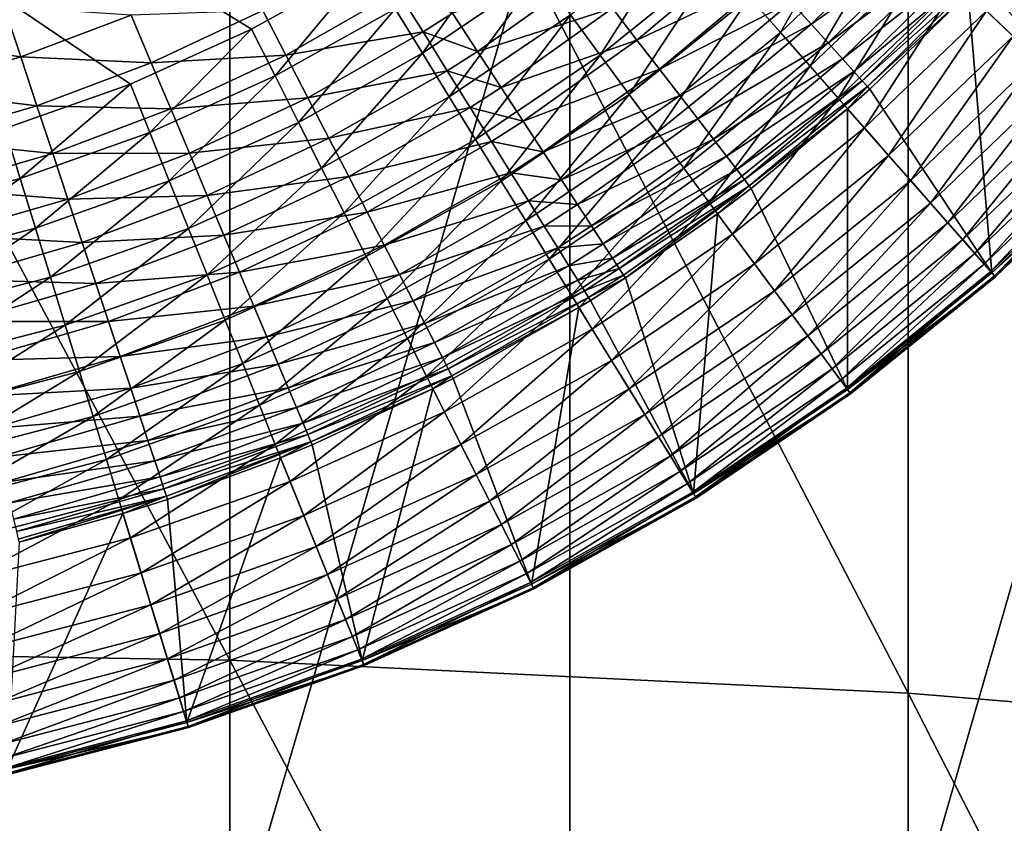
# Model space of a CAD drawing. Extents: x -24 to 24, y -128 to 24.
# Drawn here: x 1 to 2, y -88 to -87 of the extents above; entities that cross this region are included whole.
import ezdxf

# ---------------------------------------------------------------- set-up
doc = ezdxf.new("R2010")
doc.units = 0
doc.layers.add('L1', color=7, linetype='CONTINUOUS')
doc.layers.add('L2', color=7, linetype='CONTINUOUS')

msp = doc.modelspace()

# ---------------------------------------------------------------- linework, layer by layer
at = {"layer": 'L1', "color": 7}
for points in [[(0, -87.5769, 72.86779), (0, -85.95444, 73.4682), (0.872543, -87.59106, 72.90259)], [(0.872543, -87.59106, 72.90259), (0, -85.95444, 73.4682), (0.872543, -85.96634, 73.50384)], [(0.872543, -87.59106, 72.90259), (0.872543, -85.96634, 73.50384), (1.738625, -87.63346, 73.00673)], [(1.738625, -87.63346, 73.00673), (0.872543, -85.96634, 73.50384), (1.738625, -86.00194, 73.6105)], [(1.738625, -87.63346, 73.00673), (1.738625, -86.00194, 73.6105), (2.591836, -87.70379, 73.17944)], [(2.591836, -87.70379, 73.17944), (1.738625, -86.00194, 73.6105), (2.591836, -86.06099, 73.78738)], [(2.167237, -89.41201, 93.36584), (2.167237, -86.4657, 94.04189), (1.306794, -89.45015, 93.5105)], [(1.306794, -89.45015, 93.5105), (2.167237, -86.4657, 94.04189), (1.306794, -86.49444, 94.1887)], [(1.306794, -89.45015, 93.5105), (1.306794, -86.49444, 94.1887), (0.436676, -89.46929, 93.5831)], [(0.436676, -89.46929, 93.5831), (1.306794, -86.49444, 94.1887), (0.436676, -86.50887, 94.26238)], [(0, -89.15732, 72.16414), (0, -87.5769, 72.86779), (0.872543, -89.17371, 72.19795)], [(0.872543, -89.17371, 72.19795), (0, -87.5769, 72.86779), (0.872543, -87.59106, 72.90259)], [(0.872543, -89.17371, 72.19795), (0.872543, -87.59106, 72.90259), (1.738625, -89.22272, 72.29915)], [(1.738625, -89.22272, 72.29915), (0.872543, -87.59106, 72.90259), (1.738625, -87.63346, 73.00673)], [(1.738625, -89.22272, 72.29915), (1.738625, -87.63346, 73.00673), (2.591836, -89.30402, 72.46697)], [(2.591836, -89.30402, 72.46697), (1.738625, -87.63346, 73.00673), (2.591836, -87.70379, 73.17944)]]:
    msp.add_3dface(points, dxfattribs=at)
at = {"layer": 'L2', "color": 7}
for points in [[(-2.000105, -85, 123), (1.04867, -86.70315, 123), (0.900455, -86.78594, 123)], [(-2.000105, -85, 123), (0.900455, -86.78594, 123), (0.745752, -86.85587, 123)], [(0.745752, -86.85587, 123), (0.585676, -86.91243, 123), (-2.000105, -85, 123)], [(1.956222, -86.57954, 140.1803), (1.831212, -86.7229, 140.1804), (2.0166, -86.93276, 124.2)], [(1.872492, -86.79464, 123.2636), (1.838662, -86.76221, 123.2159), (1.981484, -86.59994, 123.2159)], [(1.575534, -86.79015, 123.0985), (1.535952, -86.74518, 123.0689), (1.67842, -86.60863, 123.0689)], [(1.575534, -86.79015, 123.0985), (1.67842, -86.60863, 123.0689), (1.721674, -86.65009, 123.0985)], [(1.345443, -86.81916, 123.0443), (1.307378, -86.7677, 123.025), (1.452579, -86.65045, 123.025)], [(1.345443, -86.81916, 123.0443), (1.452579, -86.65045, 123.025), (1.494871, -86.6985, 123.0443)], [(1.613342, -86.83311, 123.1331), (1.575534, -86.79015, 123.0985), (1.721674, -86.65009, 123.0985)], [(1.589286, -86.75134, 140.6322), (1.614574, -86.7793, 140.5744), (1.750145, -86.64615, 140.5743)], [(1.613342, -86.83311, 123.1331), (1.721674, -86.65009, 123.0985), (1.762989, -86.68969, 123.1331)], [(1.614574, -86.7793, 140.5744), (1.773831, -86.66851, 140.5135), (1.750145, -86.64615, 140.5743)], [(1.118468, -86.8165, 123.0112), (1.083691, -86.76003, 123.0028), (1.229048, -86.66179, 123.0028)], [(1.118468, -86.8165, 123.0112), (1.229048, -86.66179, 123.0028), (1.26849, -86.71511, 123.0112)], [(1.614574, -86.7793, 140.5744), (1.636422, -86.80346, 140.5136), (1.773831, -86.66851, 140.5135)], [(1.636422, -86.80346, 140.5136), (1.793612, -86.6872, 140.4501), (1.773831, -86.66851, 140.5135)], [(1.360951, -86.75911, 140.7833), (1.392257, -86.79966, 140.7371), (1.529166, -86.68493, 140.7369)], [(1.392257, -86.79966, 140.7371), (1.560746, -86.71981, 140.6865), (1.529166, -86.68493, 140.7369)], [(1.649111, -86.87375, 123.1723), (1.613342, -86.83311, 123.1331), (1.762989, -86.68969, 123.1331)], [(1.636422, -86.80346, 140.5136), (1.654668, -86.82366, 140.4502), (1.793612, -86.6872, 140.4501)], [(1.649111, -86.87375, 123.1723), (1.762989, -86.68969, 123.1331), (1.802076, -86.72715, 123.1723)], [(1.654668, -86.82366, 140.4502), (1.809342, -86.70208, 140.3846), (1.793612, -86.6872, 140.4501)], [(0.930527, -86.84559, 123.0028), (0.900455, -86.78594, 123), (1.04867, -86.70315, 123)], [(0.930527, -86.84559, 123.0028), (1.04867, -86.70315, 123), (1.083691, -86.76003, 123.0028)], [(1.382417, -86.86915, 123.0689), (1.345443, -86.81916, 123.0443), (1.494871, -86.6985, 123.0443)], [(1.382417, -86.86915, 123.0689), (1.494871, -86.6985, 123.0443), (1.535952, -86.74518, 123.0689)], [(1.654668, -86.82366, 140.4502), (1.669176, -86.83974, 140.3847), (1.809342, -86.70208, 140.3846)], [(1.669176, -86.83974, 140.3847), (1.820904, -86.71304, 140.3175), (1.809342, -86.70208, 140.3846)], [(1.152758, -86.8722, 123.025), (1.118468, -86.8165, 123.0112), (1.26849, -86.71511, 123.0112)], [(1.152758, -86.8722, 123.025), (1.26849, -86.71511, 123.0112), (1.307378, -86.7677, 123.025)], [(1.15681, -86.76537, 140.8618), (1.188785, -86.81425, 140.8251), (1.327323, -86.71556, 140.8249)], [(1.188785, -86.81425, 140.8251), (1.360951, -86.75911, 140.7833), (1.327323, -86.71556, 140.8249)], [(1.669176, -86.83974, 140.3847), (1.679838, -86.85157, 140.3176), (1.820904, -86.71304, 140.3175)], [(1.679838, -86.85157, 140.3176), (1.828212, -86.72, 140.2492), (1.820904, -86.71304, 140.3175)], [(1.392257, -86.79966, 140.7371), (1.421009, -86.83691, 140.6866), (1.560746, -86.71981, 140.6865)], [(1.421009, -86.83691, 140.6866), (1.589286, -86.75134, 140.6322), (1.560746, -86.71981, 140.6865)], [(1.682592, -86.9118, 123.2159), (1.649111, -86.87375, 123.1723), (1.802076, -86.72715, 123.1723)], [(1.679838, -86.85157, 140.3176), (1.686575, -86.85908, 140.2494), (1.828212, -86.72, 140.2492)], [(1.682592, -86.9118, 123.2159), (1.802076, -86.72715, 123.1723), (1.838662, -86.76221, 123.2159)], [(1.686575, -86.85908, 140.2494), (1.815219, -86.73975, 140.1804), (1.828212, -86.72, 140.2492)], [(2.0166, -86.93276, 124.2), (1.831212, -86.7229, 140.1804), (1.815219, -86.73975, 140.1804)], [(0.914613, -86.76212, 140.9196), (0.943997, -86.81881, 140.8935), (1.086778, -86.73734, 140.8934)], [(0.943997, -86.81881, 140.8935), (1.119281, -86.78938, 140.8618), (1.086778, -86.73734, 140.8934)], [(1.086778, -86.73734, 140.8934), (1.119281, -86.78938, 140.8618), (1.15681, -86.76537, 140.8618)], [(1.686575, -86.85908, 140.2494), (1.689336, -86.86222, 140.1805), (1.815219, -86.73975, 140.1804)], [(1.845426, -87.09681, 124.2), (1.815219, -86.73975, 140.1804), (1.689336, -86.86222, 140.1805)], [(2.0166, -86.93276, 124.2), (1.815219, -86.73975, 140.1804), (1.845426, -87.09681, 124.2)], [(1.418043, -86.91732, 123.0985), (1.382417, -86.86915, 123.0689), (1.535952, -86.74518, 123.0689)], [(1.418043, -86.91732, 123.0985), (1.535952, -86.74518, 123.0689), (1.575534, -86.79015, 123.0985)], [(1.421009, -86.83691, 140.6866), (1.446993, -86.8706, 140.6323), (1.589286, -86.75134, 140.6322)], [(1.446993, -86.8706, 140.6323), (1.614574, -86.7793, 140.5744), (1.589286, -86.75134, 140.6322)], [(0.444904, -86.79764, 140.9552), (0.605727, -86.82125, 140.9404), (0.584476, -86.75728, 140.9552)], [(0.584476, -86.75728, 140.9552), (0.605727, -86.82125, 140.9404), (0.746814, -86.76815, 140.9403)], [(0.746814, -86.76815, 140.9403), (0.772418, -86.82884, 140.9198), (0.914613, -86.76212, 140.9196)], [(0.772418, -86.82884, 140.9198), (0.943997, -86.81881, 140.8935), (0.914613, -86.76212, 140.9196)], [(0.960388, -86.90482, 123.0112), (0.930527, -86.84559, 123.0028), (1.083691, -86.76003, 123.0028)], [(0.960388, -86.90482, 123.0112), (1.083691, -86.76003, 123.0028), (1.118468, -86.8165, 123.0112)], [(1.119281, -86.78938, 140.8618), (1.188785, -86.81425, 140.8251), (1.15681, -86.76537, 140.8618)], [(1.188785, -86.81425, 140.8251), (1.218904, -86.86031, 140.7834), (1.360951, -86.75911, 140.7833)], [(1.218904, -86.86031, 140.7834), (1.392257, -86.79966, 140.7371), (1.360951, -86.75911, 140.7833)], [(1.71355, -86.94697, 123.2636), (1.682592, -86.9118, 123.2159), (1.838662, -86.76221, 123.2159)], [(1.71355, -86.94697, 123.2636), (1.838662, -86.76221, 123.2159), (1.872492, -86.79464, 123.2636)], [(0.605727, -86.82125, 140.9404), (0.772418, -86.82884, 140.9198), (0.746814, -86.76815, 140.9403)], [(1.18632, -86.92671, 123.0443), (1.152758, -86.8722, 123.025), (1.307378, -86.7677, 123.025)], [(1.18632, -86.92671, 123.0443), (1.307378, -86.7677, 123.025), (1.345443, -86.81916, 123.0443)], [(0.770657, -86.91785, 123.0028), (0.745752, -86.85587, 123), (0.900455, -86.78594, 123)], [(0.770657, -86.91785, 123.0028), (0.900455, -86.78594, 123), (0.930527, -86.84559, 123.0028)], [(0.943997, -86.81881, 140.8935), (0.972231, -86.87329, 140.8619), (1.119281, -86.78938, 140.8618)], [(0.972231, -86.87329, 140.8619), (1.150218, -86.83893, 140.8251), (1.119281, -86.78938, 140.8618)], [(1.119281, -86.78938, 140.8618), (1.150218, -86.83893, 140.8251), (1.188785, -86.81425, 140.8251)], [(1.452071, -86.96333, 123.1331), (1.418043, -86.91732, 123.0985), (1.575534, -86.79015, 123.0985)], [(1.446993, -86.8706, 140.6323), (1.470016, -86.90044, 140.5745), (1.614574, -86.7793, 140.5744)], [(1.452071, -86.96333, 123.1331), (1.575534, -86.79015, 123.0985), (1.613342, -86.83311, 123.1331)], [(1.470016, -86.90044, 140.5745), (1.636422, -86.80346, 140.5136), (1.614574, -86.7793, 140.5744)], [(0.444904, -86.79764, 140.9552), (0.461082, -86.86308, 140.9405), (0.605727, -86.82125, 140.9404)], [(1.218904, -86.86031, 140.7834), (1.246943, -86.90318, 140.7372), (1.392257, -86.79966, 140.7371)], [(1.246943, -86.90318, 140.7372), (1.421009, -86.83691, 140.6866), (1.392257, -86.79966, 140.7371)], [(1.470016, -86.90044, 140.5745), (1.489906, -86.92625, 140.5137), (1.636422, -86.80346, 140.5136)], [(1.489906, -86.92625, 140.5137), (1.654668, -86.82366, 140.4502), (1.636422, -86.80346, 140.5136)], [(1.74177, -86.97903, 123.315), (1.71355, -86.94697, 123.2636), (1.872492, -86.79464, 123.2636)], [(1.74177, -86.97903, 123.315), (1.872492, -86.79464, 123.2636), (1.903329, -86.82419, 123.315)], [(0.989832, -86.96321, 123.025), (0.960388, -86.90482, 123.0112), (1.118468, -86.8165, 123.0112)], [(0.989832, -86.96321, 123.025), (1.118468, -86.8165, 123.0112), (1.152758, -86.8722, 123.025)], [(1.150218, -86.83893, 140.8251), (1.218904, -86.86031, 140.7834), (1.188785, -86.81425, 140.8251)], [(0.461082, -86.86308, 140.9405), (0.626495, -86.88377, 140.9198), (0.605727, -86.82125, 140.9404)], [(0.605727, -86.82125, 140.9404), (0.626495, -86.88377, 140.9198), (0.772418, -86.82884, 140.9198)], [(0.626495, -86.88377, 140.9198), (0.797235, -86.88769, 140.8936), (0.772418, -86.82884, 140.9198)], [(0.772418, -86.82884, 140.9198), (0.797235, -86.88769, 140.8936), (0.943997, -86.81881, 140.8935)], [(0.797235, -86.88769, 140.8936), (0.972231, -86.87329, 140.8619), (0.943997, -86.81881, 140.8935)], [(1.218922, -86.97966, 123.0689), (1.18632, -86.92671, 123.0443), (1.345443, -86.81916, 123.0443)], [(1.218922, -86.97966, 123.0689), (1.345443, -86.81916, 123.0443), (1.382417, -86.86915, 123.0689)], [(1.489906, -86.92625, 140.5137), (1.506515, -86.94782, 140.4504), (1.654668, -86.82366, 140.4502)], [(1.506515, -86.94782, 140.4504), (1.669176, -86.83974, 140.3847), (1.654668, -86.82366, 140.4502)], [(1.767054, -87.00776, 123.3699), (1.74177, -86.97903, 123.315), (1.903329, -86.82419, 123.315)], [(1.767054, -87.00776, 123.3699), (1.903329, -86.82419, 123.315), (1.930959, -86.85067, 123.3699)], [(0.972231, -86.87329, 140.8619), (0.999105, -86.92516, 140.8252), (1.150218, -86.83893, 140.8251)], [(0.999105, -86.92516, 140.8252), (1.17936, -86.88561, 140.7835), (1.150218, -86.83893, 140.8251)], [(1.150218, -86.83893, 140.8251), (1.17936, -86.88561, 140.7835), (1.218904, -86.86031, 140.7834)], [(1.246943, -86.90318, 140.7372), (1.272694, -86.94258, 140.6868), (1.421009, -86.83691, 140.6866)], [(1.272694, -86.94258, 140.6868), (1.446993, -86.8706, 140.6323), (1.421009, -86.83691, 140.6866)], [(1.484265, -87.00686, 123.1723), (1.452071, -86.96333, 123.1331), (1.613342, -86.83311, 123.1331)], [(1.484265, -87.00686, 123.1723), (1.613342, -86.83311, 123.1331), (1.649111, -86.87375, 123.1723)], [(1.506515, -86.94782, 140.4504), (1.51972, -86.96499, 140.3849), (1.669176, -86.83974, 140.3847)], [(1.51972, -86.96499, 140.3849), (1.679838, -86.85157, 140.3176), (1.669176, -86.83974, 140.3847)], [(0.795389, -86.9794, 123.0112), (0.770657, -86.91785, 123.0028), (0.930527, -86.84559, 123.0028)], [(0.795389, -86.9794, 123.0112), (0.930527, -86.84559, 123.0028), (0.960388, -86.90482, 123.0112)], [(1.51972, -86.96499, 140.3849), (1.529424, -86.97763, 140.3177), (1.679838, -86.85157, 140.3176)], [(1.529424, -86.97763, 140.3177), (1.686575, -86.85908, 140.2494), (1.679838, -86.85157, 140.3176)], [(1.789227, -87.03296, 123.4277), (1.767054, -87.00776, 123.3699), (1.930959, -86.85067, 123.3699)], [(1.789227, -87.03296, 123.4277), (1.930959, -86.85067, 123.3699), (1.955188, -86.8739, 123.4277)], [(0.461082, -86.86308, 140.9405), (0.476891, -86.92704, 140.9199), (0.626495, -86.88377, 140.9198)], [(0.605236, -86.9763, 123.0028), (0.585676, -86.91243, 123), (0.745752, -86.85587, 123)], [(0.605236, -86.9763, 123.0028), (0.745752, -86.85587, 123), (0.770657, -86.91785, 123.0028)], [(1.17936, -86.88561, 140.7835), (1.246943, -86.90318, 140.7372), (1.218904, -86.86031, 140.7834)], [(1.529424, -86.97763, 140.3177), (1.535553, -86.98565, 140.2495), (1.686575, -86.85908, 140.2494)], [(1.535553, -86.98565, 140.2495), (1.661137, -86.88742, 140.1805), (1.686575, -86.85908, 140.2494)], [(1.661137, -86.88742, 140.1805), (1.689336, -86.86222, 140.1805), (1.686575, -86.85908, 140.2494)], [(1.845426, -87.09681, 124.2), (1.689336, -86.86222, 140.1805), (1.661137, -86.88742, 140.1805)], [(0.797235, -86.88769, 140.8936), (0.821081, -86.94424, 140.8621), (0.972231, -86.87329, 140.8619)], [(0.821081, -86.94424, 140.8621), (0.999105, -86.92516, 140.8252), (0.972231, -86.87329, 140.8619)], [(1.01865, -87.02037, 123.0443), (0.989832, -86.96321, 123.025), (1.152758, -86.8722, 123.025)], [(1.01865, -87.02037, 123.0443), (1.152758, -86.8722, 123.025), (1.18632, -86.92671, 123.0443)], [(1.250334, -87.03067, 123.0985), (1.218922, -86.97966, 123.0689), (1.382417, -86.86915, 123.0689)], [(1.250334, -87.03067, 123.0985), (1.382417, -86.86915, 123.0689), (1.418043, -86.91732, 123.0985)], [(1.272694, -86.94258, 140.6868), (1.295965, -86.9782, 140.6325), (1.446993, -86.8706, 140.6323)], [(1.295965, -86.9782, 140.6325), (1.470016, -86.90044, 140.5745), (1.446993, -86.8706, 140.6323)], [(1.514399, -87.0476, 123.2159), (1.484265, -87.00686, 123.1723), (1.649111, -86.87375, 123.1723)], [(1.514399, -87.0476, 123.2159), (1.649111, -86.87375, 123.1723), (1.682592, -86.9118, 123.2159)], [(1.808132, -87.05444, 123.4881), (1.789227, -87.03296, 123.4277), (1.955188, -86.8739, 123.4277)], [(1.808132, -87.05444, 123.4881), (1.955188, -86.8739, 123.4277), (1.975846, -86.89369, 123.4881)], [(0.476891, -86.92704, 140.9199), (0.646624, -86.94438, 140.8937), (0.626495, -86.88377, 140.9198)], [(0.626495, -86.88377, 140.9198), (0.646624, -86.94438, 140.8937), (0.797235, -86.88769, 140.8936)], [(0.646624, -86.94438, 140.8937), (0.821081, -86.94424, 140.8621), (0.797235, -86.88769, 140.8936)], [(0.999105, -86.92516, 140.8252), (1.024419, -86.97402, 140.7836), (1.17936, -86.88561, 140.7835)], [(1.024419, -86.97402, 140.7836), (1.20649, -86.92908, 140.7373), (1.17936, -86.88561, 140.7835)], [(1.17936, -86.88561, 140.7835), (1.20649, -86.92908, 140.7373), (1.246943, -86.90318, 140.7372)], [(1.535553, -86.98565, 140.2495), (1.538062, -86.98899, 140.1806), (1.661137, -86.88742, 140.1805)], [(1.661137, -86.88742, 140.1805), (1.538062, -86.98899, 140.1806), (1.660956, -87.24576, 124.2)], [(1.660956, -87.24576, 124.2), (1.845426, -87.09681, 124.2), (1.661137, -86.88742, 140.1805)], [(1.20649, -86.92908, 140.7373), (1.272694, -86.94258, 140.6868), (1.246943, -86.90318, 140.7372)], [(1.295965, -86.9782, 140.6325), (1.316584, -87.00977, 140.5747), (1.470016, -86.90044, 140.5745)], [(1.316584, -87.00977, 140.5747), (1.489906, -86.92625, 140.5137), (1.470016, -86.90044, 140.5745)], [(1.823638, -87.07205, 123.5507), (1.808132, -87.05444, 123.4881), (1.975846, -86.89369, 123.4881)], [(1.823638, -87.07205, 123.5507), (1.975846, -86.89369, 123.4881), (1.992791, -86.90993, 123.5507)], [(0.435453, -87.02051, 123.0028), (0.585676, -86.91243, 123), (0.605236, -86.9763, 123.0028)], [(0.819774, -87.04008, 123.025), (0.795389, -86.9794, 123.0112), (0.960388, -86.90482, 123.0112)], [(0.819774, -87.04008, 123.025), (0.960388, -86.90482, 123.0112), (0.989832, -86.96321, 123.025)], [(1.542262, -87.08528, 123.2636), (1.514399, -87.0476, 123.2159), (1.682592, -86.9118, 123.2159)], [(1.542262, -87.08528, 123.2636), (1.682592, -86.9118, 123.2159), (1.71355, -86.94697, 123.2636)], [(1.835637, -87.08569, 123.615), (1.823638, -87.07205, 123.5507), (1.992791, -86.90993, 123.5507)], [(1.835637, -87.08569, 123.615), (1.992791, -86.90993, 123.5507), (2.005903, -86.9225, 123.615)], [(0.476891, -86.92704, 140.9199), (0.492214, -86.98905, 140.8938), (0.646624, -86.94438, 140.8937)], [(0.624658, -87.03972, 123.0112), (0.605236, -86.9763, 123.0028), (0.770657, -86.91785, 123.0028)], [(0.624658, -87.03972, 123.0112), (0.770657, -86.91785, 123.0028), (0.795389, -86.9794, 123.0112)], [(0.821081, -86.94424, 140.8621), (0.843777, -86.99807, 140.8253), (0.999105, -86.92516, 140.8252)], [(0.843777, -86.99807, 140.8253), (1.024419, -86.97402, 140.7836), (0.999105, -86.92516, 140.8252)], [(1.046644, -87.0759, 123.0689), (1.01865, -87.02037, 123.0443), (1.18632, -86.92671, 123.0443)], [(1.024419, -86.97402, 140.7836), (1.047985, -87.01953, 140.7374), (1.20649, -86.92908, 140.7373)], [(1.046644, -87.0759, 123.0689), (1.18632, -86.92671, 123.0443), (1.218922, -86.97966, 123.0689)], [(1.047985, -87.01953, 140.7374), (1.231406, -86.969, 140.6868), (1.20649, -86.92908, 140.7373)], [(1.20649, -86.92908, 140.7373), (1.231406, -86.969, 140.6868), (1.272694, -86.94258, 140.6868)], [(1.280338, -87.0794, 123.1331), (1.250334, -87.03067, 123.0985), (1.418043, -86.91732, 123.0985)], [(1.280338, -87.0794, 123.1331), (1.418043, -86.91732, 123.0985), (1.452071, -86.96333, 123.1331)], [(1.316584, -87.00977, 140.5747), (1.334396, -87.03706, 140.5139), (1.489906, -86.92625, 140.5137)], [(1.334396, -87.03706, 140.5139), (1.506515, -86.94782, 140.4504), (1.489906, -86.92625, 140.5137)], [(1.844045, -87.09525, 123.6807), (1.835637, -87.08569, 123.615), (2.005903, -86.9225, 123.615)], [(1.844045, -87.09525, 123.6807), (2.005903, -86.9225, 123.615), (2.015091, -86.93131, 123.6807)], [(1.848803, -87.10065, 123.7471), (1.844045, -87.09525, 123.6807), (2.015091, -86.93131, 123.6807)], [(1.845426, -87.09681, 124.2), (2.021465, -86.93742, 123.814), (2.0166, -86.93276, 124.2)], [(1.845426, -87.09681, 124.2), (1.849878, -87.10187, 123.814), (2.021465, -86.93742, 123.814)], [(1.848803, -87.10065, 123.7471), (2.015091, -86.93131, 123.6807), (2.02029, -86.9363, 123.7471)], [(1.849878, -87.10187, 123.814), (1.848803, -87.10065, 123.7471), (2.02029, -86.9363, 123.7471)], [(1.849878, -87.10187, 123.814), (2.02029, -86.9363, 123.7471), (2.021465, -86.93742, 123.814)], [(0.492214, -86.98905, 140.8938), (0.665966, -87.00263, 140.8622), (0.646624, -86.94438, 140.8937)], [(0.646624, -86.94438, 140.8937), (0.665966, -87.00263, 140.8622), (0.821081, -86.94424, 140.8621)], [(0.665966, -87.00263, 140.8622), (0.843777, -86.99807, 140.8253), (0.821081, -86.94424, 140.8621)], [(1.231406, -86.969, 140.6868), (1.295965, -86.9782, 140.6325), (1.272694, -86.94258, 140.6868)], [(1.334396, -87.03706, 140.5139), (1.349269, -87.05986, 140.4505), (1.506515, -86.94782, 140.4504)], [(1.349269, -87.05986, 140.4505), (1.51972, -86.96499, 140.3849), (1.506515, -86.94782, 140.4504)], [(1.567661, -87.11962, 123.315), (1.542262, -87.08528, 123.2636), (1.71355, -86.94697, 123.2636)], [(1.567661, -87.11962, 123.315), (1.71355, -86.94697, 123.2636), (1.74177, -86.97903, 123.315)], [(0.843641, -87.09949, 123.0443), (0.819774, -87.04008, 123.025), (0.989832, -86.96321, 123.025)], [(0.843641, -87.09949, 123.0443), (0.989832, -86.96321, 123.025), (1.01865, -87.02037, 123.0443)], [(1.308724, -87.1255, 123.1723), (1.280338, -87.0794, 123.1331), (1.452071, -86.96333, 123.1331)], [(1.308724, -87.1255, 123.1723), (1.452071, -86.96333, 123.1331), (1.484265, -87.00686, 123.1723)], [(1.349269, -87.05986, 140.4505), (1.361094, -87.07801, 140.385), (1.51972, -86.96499, 140.3849)], [(1.361094, -87.07801, 140.385), (1.529424, -86.97763, 140.3177), (1.51972, -86.96499, 140.3849)], [(0.449427, -87.08535, 123.0112), (0.435453, -87.02051, 123.0028), (0.605236, -86.9763, 123.0028)], [(0.449427, -87.08535, 123.0112), (0.605236, -86.9763, 123.0028), (0.624658, -87.03972, 123.0112)], [(0.643809, -87.10226, 123.025), (0.624658, -87.03972, 123.0112), (0.795389, -86.9794, 123.0112)], [(0.643809, -87.10226, 123.025), (0.795389, -86.9794, 123.0112), (0.819774, -87.04008, 123.025)], [(0.843777, -86.99807, 140.8253), (0.865156, -87.04879, 140.7837), (1.024419, -86.97402, 140.7836)], [(0.865156, -87.04879, 140.7837), (1.047985, -87.01953, 140.7374), (1.024419, -86.97402, 140.7836)], [(1.073617, -87.12939, 123.0985), (1.046644, -87.0759, 123.0689), (1.218922, -86.97966, 123.0689)], [(1.047985, -87.01953, 140.7374), (1.069627, -87.06133, 140.687), (1.231406, -86.969, 140.6868)], [(1.069627, -87.06133, 140.687), (1.253922, -87.0051, 140.6325), (1.231406, -86.969, 140.6868)], [(1.073617, -87.12939, 123.0985), (1.218922, -86.97966, 123.0689), (1.250334, -87.03067, 123.0985)], [(1.231406, -86.969, 140.6868), (1.253922, -87.0051, 140.6325), (1.295965, -86.9782, 140.6325)], [(1.253922, -87.0051, 140.6325), (1.316584, -87.00977, 140.5747), (1.295965, -86.9782, 140.6325)], [(1.361094, -87.07801, 140.385), (1.369781, -87.09137, 140.3179), (1.529424, -86.97763, 140.3177)], [(1.369781, -87.09137, 140.3179), (1.535553, -86.98565, 140.2495), (1.529424, -86.97763, 140.3177)], [(1.590418, -87.15039, 123.3699), (1.567661, -87.11962, 123.315), (1.74177, -86.97903, 123.315)], [(1.590418, -87.15039, 123.3699), (1.74177, -86.97903, 123.315), (1.767054, -87.00776, 123.3699)], [(0.492214, -86.98905, 140.8938), (0.506937, -87.04863, 140.8622), (0.665966, -87.00263, 140.8622)], [(1.369781, -87.09137, 140.3179), (1.375266, -87.09985, 140.2496), (1.535553, -86.98565, 140.2495)], [(1.377508, -87.10337, 140.1807), (1.535553, -86.98565, 140.2495), (1.375266, -87.09985, 140.2496)], [(1.495087, -87.02149, 140.1807), (1.535553, -86.98565, 140.2495), (1.377508, -87.10337, 140.1807)], [(1.495087, -87.02149, 140.1807), (1.538062, -86.98899, 140.1806), (1.535553, -86.98565, 140.2495)], [(1.660956, -87.24576, 124.2), (1.538062, -86.98899, 140.1806), (1.495087, -87.02149, 140.1807)], [(0.506937, -87.04863, 140.8622), (0.684375, -87.05808, 140.8254), (0.665966, -87.00263, 140.8622)], [(0.665966, -87.00263, 140.8622), (0.684375, -87.05808, 140.8254), (0.843777, -86.99807, 140.8253)], [(0.684375, -87.05808, 140.8254), (0.865156, -87.04879, 140.7837), (0.843777, -86.99807, 140.8253)], [(1.069627, -87.06133, 140.687), (1.089185, -87.09913, 140.6326), (1.253922, -87.0051, 140.6325)], [(1.089185, -87.09913, 140.6326), (1.273871, -87.0371, 140.5747), (1.253922, -87.0051, 140.6325)], [(1.253922, -87.0051, 140.6325), (1.273871, -87.0371, 140.5747), (1.316584, -87.00977, 140.5747)], [(1.273871, -87.0371, 140.5747), (1.334396, -87.03706, 140.5139), (1.316584, -87.00977, 140.5747)], [(1.335294, -87.16866, 123.2159), (1.308724, -87.1255, 123.1723), (1.484265, -87.00686, 123.1723)], [(1.335294, -87.16866, 123.2159), (1.484265, -87.00686, 123.1723), (1.514399, -87.0476, 123.2159)], [(1.610374, -87.17737, 123.4277), (1.590418, -87.15039, 123.3699), (1.767054, -87.00776, 123.3699)], [(1.610374, -87.17737, 123.4277), (1.767054, -87.00776, 123.3699), (1.789227, -87.03296, 123.4277)], [(0.866825, -87.15717, 123.0689), (0.843641, -87.09949, 123.0443), (1.01865, -87.02037, 123.0443)], [(0.865156, -87.04879, 140.7837), (0.885059, -87.09602, 140.7375), (1.047985, -87.01953, 140.7374)], [(0.866825, -87.15717, 123.0689), (1.01865, -87.02037, 123.0443), (1.046644, -87.0759, 123.0689)], [(0.885059, -87.09602, 140.7375), (1.069627, -87.06133, 140.687), (1.047985, -87.01953, 140.7374)], [(1.464519, -87.37853, 124.2), (1.495087, -87.02149, 140.1807), (1.377508, -87.10337, 140.1807)], [(1.660956, -87.24576, 124.2), (1.495087, -87.02149, 140.1807), (1.464519, -87.37853, 124.2)], [(0.463206, -87.14928, 123.025), (0.449427, -87.08535, 123.0112), (0.624658, -87.03972, 123.0112)], [(0.463206, -87.14928, 123.025), (0.624658, -87.03972, 123.0112), (0.643809, -87.10226, 123.025)], [(0.662554, -87.16346, 123.0443), (0.643809, -87.10226, 123.025), (0.819774, -87.04008, 123.025)], [(0.662554, -87.16346, 123.0443), (0.819774, -87.04008, 123.025), (0.843641, -87.09949, 123.0443)], [(1.09938, -87.18049, 123.1331), (1.073617, -87.12939, 123.0985), (1.250334, -87.03067, 123.0985)], [(1.089185, -87.09913, 140.6326), (1.106512, -87.13262, 140.5749), (1.273871, -87.0371, 140.5747)], [(1.09938, -87.18049, 123.1331), (1.250334, -87.03067, 123.0985), (1.280338, -87.0794, 123.1331)], [(1.106512, -87.13262, 140.5749), (1.291105, -87.06476, 140.5139), (1.273871, -87.0371, 140.5747)], [(1.273871, -87.0371, 140.5747), (1.291105, -87.06476, 140.5139), (1.334396, -87.03706, 140.5139)], [(1.291105, -87.06476, 140.5139), (1.349269, -87.05986, 140.4505), (1.334396, -87.03706, 140.5139)], [(1.62739, -87.20037, 123.4881), (1.610374, -87.17737, 123.4277), (1.789227, -87.03296, 123.4277)], [(1.62739, -87.20037, 123.4881), (1.789227, -87.03296, 123.4277), (1.808132, -87.05444, 123.4881)], [(0.506937, -87.04863, 140.8622), (0.520951, -87.10536, 140.8255), (0.684375, -87.05808, 140.8254)], [(0.684375, -87.05808, 140.8254), (0.701716, -87.11033, 140.7838), (0.865156, -87.04879, 140.7837)], [(0.701716, -87.11033, 140.7838), (0.885059, -87.09602, 140.7375), (0.865156, -87.04879, 140.7837)], [(1.359863, -87.20855, 123.2636), (1.335294, -87.16866, 123.2159), (1.514399, -87.0476, 123.2159)], [(1.359863, -87.20855, 123.2636), (1.514399, -87.0476, 123.2159), (1.542262, -87.08528, 123.2636)], [(1.641346, -87.21925, 123.5507), (1.62739, -87.20037, 123.4881), (1.808132, -87.05444, 123.4881)], [(1.641346, -87.21925, 123.5507), (1.808132, -87.05444, 123.4881), (1.823638, -87.07205, 123.5507)], [(0.520951, -87.10536, 140.8255), (0.701716, -87.11033, 140.7838), (0.684375, -87.05808, 140.8254)], [(0.885059, -87.09602, 140.7375), (0.903336, -87.13941, 140.6871), (1.069627, -87.06133, 140.687)], [(0.903336, -87.13941, 140.6871), (1.089185, -87.09913, 140.6326), (1.069627, -87.06133, 140.687)], [(1.106512, -87.13262, 140.5749), (1.12148, -87.16157, 140.514), (1.291105, -87.06476, 140.5139)], [(1.12148, -87.16157, 140.514), (1.305495, -87.08787, 140.4505), (1.291105, -87.06476, 140.5139)], [(1.291105, -87.06476, 140.5139), (1.305495, -87.08787, 140.4505), (1.349269, -87.05986, 140.4505)], [(1.305495, -87.08787, 140.4505), (1.361094, -87.07801, 140.385), (1.349269, -87.05986, 140.4505)], [(0.889164, -87.21277, 123.0985), (0.866825, -87.15717, 123.0689), (1.046644, -87.0759, 123.0689)], [(0.889164, -87.21277, 123.0985), (1.046644, -87.0759, 123.0689), (1.073617, -87.12939, 123.0985)], [(1.123754, -87.22883, 123.1723), (1.09938, -87.18049, 123.1331), (1.280338, -87.0794, 123.1331)], [(1.123754, -87.22883, 123.1723), (1.280338, -87.0794, 123.1331), (1.308724, -87.1255, 123.1723)], [(1.305495, -87.08787, 140.4505), (1.316935, -87.10627, 140.385), (1.361094, -87.07801, 140.385)], [(1.316935, -87.10627, 140.385), (1.369781, -87.09137, 140.3179), (1.361094, -87.07801, 140.385)], [(1.652146, -87.23385, 123.615), (1.641346, -87.21925, 123.5507), (1.823638, -87.07205, 123.5507)], [(1.652146, -87.23385, 123.615), (1.823638, -87.07205, 123.5507), (1.835637, -87.08569, 123.615)], [(1.12148, -87.16157, 140.514), (1.133978, -87.18577, 140.4506), (1.305495, -87.08787, 140.4505)], [(1.133978, -87.18577, 140.4506), (1.316935, -87.10627, 140.385), (1.305495, -87.08787, 140.4505)], [(1.316935, -87.10627, 140.385), (1.325339, -87.11981, 140.3179), (1.369781, -87.09137, 140.3179)], [(1.325339, -87.11981, 140.3179), (1.375266, -87.09985, 140.2496), (1.369781, -87.09137, 140.3179)], [(1.382258, -87.24493, 123.315), (1.359863, -87.20855, 123.2636), (1.542262, -87.08528, 123.2636)], [(1.382258, -87.24493, 123.315), (1.542262, -87.08528, 123.2636), (1.567661, -87.11962, 123.315)], [(1.659713, -87.24408, 123.6807), (1.652146, -87.23385, 123.615), (1.835637, -87.08569, 123.615)], [(1.659713, -87.24408, 123.6807), (1.835637, -87.08569, 123.615), (1.844045, -87.09525, 123.6807)], [(0.476692, -87.21186, 123.0443), (0.463206, -87.14928, 123.025), (0.643809, -87.10226, 123.025)], [(0.476692, -87.21186, 123.0443), (0.643809, -87.10226, 123.025), (0.662554, -87.16346, 123.0443)], [(0.520951, -87.10536, 140.8255), (0.534151, -87.15881, 140.7839), (0.701716, -87.11033, 140.7838)], [(0.680761, -87.22292, 123.0689), (0.662554, -87.16346, 123.0443), (0.843641, -87.09949, 123.0443)], [(0.680761, -87.22292, 123.0689), (0.843641, -87.09949, 123.0443), (0.866825, -87.15717, 123.0689)], [(0.701716, -87.11033, 140.7838), (0.717858, -87.15898, 140.7376), (0.885059, -87.09602, 140.7375)], [(0.717858, -87.15898, 140.7376), (0.903336, -87.13941, 140.6871), (0.885059, -87.09602, 140.7375)], [(0.903336, -87.13941, 140.6871), (0.919852, -87.17863, 140.6328), (1.089185, -87.09913, 140.6326)], [(0.919852, -87.17863, 140.6328), (1.106512, -87.13262, 140.5749), (1.089185, -87.09913, 140.6326)], [(1.325339, -87.11981, 140.3179), (1.330645, -87.1284, 140.2496), (1.375266, -87.09985, 140.2496)], [(1.377508, -87.10337, 140.1807), (1.375266, -87.09985, 140.2496), (1.330645, -87.1284, 140.2496)], [(1.330645, -87.1284, 140.2496), (1.332814, -87.13198, 140.1808), (1.377508, -87.10337, 140.1807)], [(1.464519, -87.37853, 124.2), (1.377508, -87.10337, 140.1807), (1.332814, -87.13198, 140.1808)], [(1.663995, -87.24987, 123.7471), (1.659713, -87.24408, 123.6807), (1.844045, -87.09525, 123.6807)], [(1.660956, -87.24576, 124.2), (1.849878, -87.10187, 123.814), (1.845426, -87.09681, 124.2)], [(1.660956, -87.24576, 124.2), (1.664963, -87.25118, 123.814), (1.849878, -87.10187, 123.814)], [(1.663995, -87.24987, 123.7471), (1.844045, -87.09525, 123.6807), (1.848803, -87.10065, 123.7471)], [(1.664963, -87.25118, 123.814), (1.663995, -87.24987, 123.7471), (1.848803, -87.10065, 123.7471)], [(1.664963, -87.25118, 123.814), (1.848803, -87.10065, 123.7471), (1.849878, -87.10187, 123.814)], [(0.534151, -87.15881, 140.7839), (0.717858, -87.15898, 140.7376), (0.701716, -87.11033, 140.7838)], [(1.133978, -87.18577, 140.4506), (1.143913, -87.20502, 140.3851), (1.316935, -87.10627, 140.385)], [(1.143913, -87.20502, 140.3851), (1.325339, -87.11981, 140.3179), (1.316935, -87.10627, 140.385)], [(0.910501, -87.26587, 123.1331), (0.889164, -87.21277, 123.0985), (1.073617, -87.12939, 123.0985)], [(0.910501, -87.26587, 123.1331), (1.073617, -87.12939, 123.0985), (1.09938, -87.18049, 123.1331)], [(1.146569, -87.27408, 123.2159), (1.123754, -87.22883, 123.1723), (1.308724, -87.1255, 123.1723)], [(1.143913, -87.20502, 140.3851), (1.15121, -87.21919, 140.318), (1.325339, -87.11981, 140.3179)], [(1.146569, -87.27408, 123.2159), (1.308724, -87.1255, 123.1723), (1.335294, -87.16866, 123.2159)], [(1.15121, -87.21919, 140.318), (1.330645, -87.1284, 140.2496), (1.325339, -87.11981, 140.3179)], [(1.15121, -87.21919, 140.318), (1.155816, -87.22818, 140.2497), (1.330645, -87.1284, 140.2496)], [(1.155816, -87.22818, 140.2497), (1.318266, -87.141, 140.1808), (1.330645, -87.1284, 140.2496)], [(1.330645, -87.1284, 140.2496), (1.318266, -87.141, 140.1808), (1.332814, -87.13198, 140.1808)], [(1.402323, -87.27752, 123.3699), (1.382258, -87.24493, 123.315), (1.567661, -87.11962, 123.315)], [(1.402323, -87.27752, 123.3699), (1.567661, -87.11962, 123.315), (1.590418, -87.15039, 123.3699)], [(0.717858, -87.15898, 140.7376), (0.732683, -87.20367, 140.6872), (0.903336, -87.13941, 140.6871)], [(0.732683, -87.20367, 140.6872), (0.919852, -87.17863, 140.6328), (0.903336, -87.13941, 140.6871)], [(0.919852, -87.17863, 140.6328), (0.934485, -87.21339, 140.575), (1.106512, -87.13262, 140.5749)], [(0.934485, -87.21339, 140.575), (1.12148, -87.16157, 140.514), (1.106512, -87.13262, 140.5749)], [(1.155816, -87.22818, 140.2497), (1.157696, -87.23191, 140.1809), (1.318266, -87.141, 140.1808)], [(1.318266, -87.141, 140.1808), (1.157696, -87.23191, 140.1809), (1.257529, -87.49416, 124.2)], [(1.464519, -87.37853, 124.2), (1.318266, -87.141, 140.1808), (1.257529, -87.49416, 124.2)], [(1.332814, -87.13198, 140.1808), (1.318266, -87.141, 140.1808), (1.464519, -87.37853, 124.2)], [(1.419919, -87.3061, 123.4277), (1.402323, -87.27752, 123.3699), (1.590418, -87.15039, 123.3699)], [(1.419919, -87.3061, 123.4277), (1.590418, -87.15039, 123.3699), (1.610374, -87.17737, 123.4277)], [(0.489792, -87.27264, 123.0689), (0.476692, -87.21186, 123.0443), (0.662554, -87.16346, 123.0443)], [(0.489792, -87.27264, 123.0689), (0.662554, -87.16346, 123.0443), (0.680761, -87.22292, 123.0689)], [(0.534151, -87.15881, 140.7839), (0.546438, -87.20858, 140.7377), (0.717858, -87.15898, 140.7376)], [(0.546438, -87.20858, 140.7377), (0.732683, -87.20367, 140.6872), (0.717858, -87.15898, 140.7376)], [(0.698305, -87.28021, 123.0985), (0.680761, -87.22292, 123.0689), (0.866825, -87.15717, 123.0689)], [(0.698305, -87.28021, 123.0985), (0.866825, -87.15717, 123.0689), (0.889164, -87.21277, 123.0985)], [(0.934485, -87.21339, 140.575), (0.947125, -87.24344, 140.5142), (1.12148, -87.16157, 140.514)], [(0.947125, -87.24344, 140.5142), (1.133978, -87.18577, 140.4506), (1.12148, -87.16157, 140.514)], [(0.732683, -87.20367, 140.6872), (0.746079, -87.24406, 140.6329), (0.919852, -87.17863, 140.6328)], [(0.746079, -87.24406, 140.6329), (0.934485, -87.21339, 140.575), (0.919852, -87.17863, 140.6328)], [(0.930688, -87.3161, 123.1723), (0.910501, -87.26587, 123.1331), (1.09938, -87.18049, 123.1331)], [(0.930688, -87.3161, 123.1723), (1.09938, -87.18049, 123.1331), (1.123754, -87.22883, 123.1723)], [(1.167665, -87.31592, 123.2636), (1.146569, -87.27408, 123.2159), (1.335294, -87.16866, 123.2159)], [(1.167665, -87.31592, 123.2636), (1.335294, -87.16866, 123.2159), (1.359863, -87.20855, 123.2636)], [(1.434922, -87.33046, 123.4881), (1.419919, -87.3061, 123.4277), (1.610374, -87.17737, 123.4277)], [(1.434922, -87.33046, 123.4881), (1.610374, -87.17737, 123.4277), (1.62739, -87.20037, 123.4881)], [(0.947125, -87.24344, 140.5142), (0.957679, -87.26855, 140.4508), (1.133978, -87.18577, 140.4506)], [(0.957679, -87.26855, 140.4508), (1.143913, -87.20502, 140.3851), (1.133978, -87.18577, 140.4506)], [(0.546438, -87.20858, 140.7377), (0.557723, -87.25429, 140.6873), (0.732683, -87.20367, 140.6872)], [(0.557723, -87.25429, 140.6873), (0.746079, -87.24406, 140.6329), (0.732683, -87.20367, 140.6872)], [(0.957679, -87.26855, 140.4508), (0.966067, -87.28852, 140.3852), (1.143913, -87.20502, 140.3851)], [(0.966067, -87.28852, 140.3852), (1.15121, -87.21919, 140.318), (1.143913, -87.20502, 140.3851)], [(1.447228, -87.35045, 123.5507), (1.434922, -87.33046, 123.4881), (1.62739, -87.20037, 123.4881)], [(1.447228, -87.35045, 123.5507), (1.62739, -87.20037, 123.4881), (1.641346, -87.21925, 123.5507)], [(0.715062, -87.33492, 123.1331), (0.698305, -87.28021, 123.0985), (0.889164, -87.21277, 123.0985)], [(0.715062, -87.33492, 123.1331), (0.889164, -87.21277, 123.0985), (0.910501, -87.26587, 123.1331)], [(0.746079, -87.24406, 140.6329), (0.757947, -87.27987, 140.5751), (0.934485, -87.21339, 140.575)], [(0.757947, -87.27987, 140.5751), (0.947125, -87.24344, 140.5142), (0.934485, -87.21339, 140.575)], [(1.186895, -87.35406, 123.315), (1.167665, -87.31592, 123.2636), (1.359863, -87.20855, 123.2636)], [(1.186895, -87.35406, 123.315), (1.359863, -87.20855, 123.2636), (1.382258, -87.24493, 123.315)], [(0.502414, -87.33121, 123.0985), (0.489792, -87.27264, 123.0689), (0.680761, -87.22292, 123.0689)], [(0.502414, -87.33121, 123.0985), (0.680761, -87.22292, 123.0689), (0.698305, -87.28021, 123.0985)], [(0.949583, -87.36312, 123.2159), (0.930688, -87.3161, 123.1723), (1.123754, -87.22883, 123.1723)], [(0.949583, -87.36312, 123.2159), (1.123754, -87.22883, 123.1723), (1.146569, -87.27408, 123.2159)], [(0.966067, -87.28852, 140.3852), (0.972228, -87.30323, 140.3181), (1.15121, -87.21919, 140.318)], [(0.972228, -87.30323, 140.3181), (1.155816, -87.22818, 140.2497), (1.15121, -87.21919, 140.318)], [(0.972228, -87.30323, 140.3181), (0.976115, -87.31255, 140.2498), (1.155816, -87.22818, 140.2497)], [(0.976115, -87.31255, 140.2498), (1.131946, -87.24508, 140.1809), (1.155816, -87.22818, 140.2497)], [(1.131946, -87.24508, 140.1809), (1.157696, -87.23191, 140.1809), (1.155816, -87.22818, 140.2497)], [(1.45675, -87.36591, 123.615), (1.447228, -87.35045, 123.5507), (1.641346, -87.21925, 123.5507)], [(1.45675, -87.36591, 123.615), (1.641346, -87.21925, 123.5507), (1.652146, -87.23385, 123.615)], [(0.757947, -87.27987, 140.5751), (0.768198, -87.31082, 140.5143), (0.947125, -87.24344, 140.5142)], [(0.768198, -87.31082, 140.5143), (0.957679, -87.26855, 140.4508), (0.947125, -87.24344, 140.5142)], [(1.257529, -87.49416, 124.2), (1.157696, -87.23191, 140.1809), (1.131946, -87.24508, 140.1809)], [(1.463423, -87.37675, 123.6807), (1.45675, -87.36591, 123.615), (1.652146, -87.23385, 123.615)], [(1.463423, -87.37675, 123.6807), (1.652146, -87.23385, 123.615), (1.659713, -87.24408, 123.6807)], [(0.557723, -87.25429, 140.6873), (0.56792, -87.29561, 140.6329), (0.746079, -87.24406, 140.6329)], [(0.56792, -87.29561, 140.6329), (0.757947, -87.27987, 140.5751), (0.746079, -87.24406, 140.6329)], [(0.976115, -87.31255, 140.2498), (0.9777, -87.31642, 140.181), (1.131946, -87.24508, 140.1809)], [(1.04148, -87.59182, 124.2), (1.131946, -87.24508, 140.1809), (0.9777, -87.31642, 140.181)], [(1.257529, -87.49416, 124.2), (1.131946, -87.24508, 140.1809), (1.04148, -87.59182, 124.2)], [(1.204124, -87.38824, 123.3699), (1.186895, -87.35406, 123.315), (1.382258, -87.24493, 123.315)], [(1.204124, -87.38824, 123.3699), (1.382258, -87.24493, 123.315), (1.402323, -87.27752, 123.3699)], [(1.467198, -87.38288, 123.7471), (1.463423, -87.37675, 123.6807), (1.659713, -87.24408, 123.6807)], [(1.464519, -87.37853, 124.2), (1.664963, -87.25118, 123.814), (1.660956, -87.24576, 124.2)], [(1.464519, -87.37853, 124.2), (1.468052, -87.38427, 123.814), (1.664963, -87.25118, 123.814)], [(1.467198, -87.38288, 123.7471), (1.659713, -87.24408, 123.6807), (1.663995, -87.24987, 123.7471)], [(1.468052, -87.38427, 123.814), (1.467198, -87.38288, 123.7471), (1.663995, -87.24987, 123.7471)], [(1.468052, -87.38427, 123.814), (1.663995, -87.24987, 123.7471), (1.664963, -87.25118, 123.814)], [(0.730915, -87.38669, 123.1723), (0.715062, -87.33492, 123.1331), (0.910501, -87.26587, 123.1331)], [(0.730915, -87.38669, 123.1723), (0.910501, -87.26587, 123.1331), (0.930688, -87.3161, 123.1723)], [(0.768198, -87.31082, 140.5143), (0.776757, -87.33667, 140.4508), (0.957679, -87.26855, 140.4508)], [(0.776757, -87.33667, 140.4508), (0.966067, -87.28852, 140.3852), (0.957679, -87.26855, 140.4508)], [(0.514471, -87.38715, 123.1331), (0.502414, -87.33121, 123.0985), (0.698305, -87.28021, 123.0985)], [(0.514471, -87.38715, 123.1331), (0.698305, -87.28021, 123.0985), (0.715062, -87.33492, 123.1331)], [(0.56792, -87.29561, 140.6329), (0.576953, -87.33224, 140.5752), (0.757947, -87.27987, 140.5751)], [(0.576953, -87.33224, 140.5752), (0.768198, -87.31082, 140.5143), (0.757947, -87.27987, 140.5751)], [(0.967054, -87.40661, 123.2636), (0.949583, -87.36312, 123.2159), (1.146569, -87.27408, 123.2159)], [(0.967054, -87.40661, 123.2636), (1.146569, -87.27408, 123.2159), (1.167665, -87.31592, 123.2636)], [(1.219233, -87.41821, 123.4277), (1.204124, -87.38824, 123.3699), (1.402323, -87.27752, 123.3699)], [(1.219233, -87.41821, 123.4277), (1.402323, -87.27752, 123.3699), (1.419919, -87.3061, 123.4277)], [(0.776757, -87.33667, 140.4508), (0.783559, -87.35725, 140.3853), (0.966067, -87.28852, 140.3852)], [(0.783559, -87.35725, 140.3853), (0.972228, -87.30323, 140.3181), (0.966067, -87.28852, 140.3852)], [(0.783559, -87.35725, 140.3853), (0.788555, -87.37239, 140.3182), (0.972228, -87.30323, 140.3181)], [(0.788555, -87.37239, 140.3182), (0.976115, -87.31255, 140.2498), (0.972228, -87.30323, 140.3181)], [(1.232116, -87.44375, 123.4881), (1.219233, -87.41821, 123.4277), (1.419919, -87.3061, 123.4277)], [(1.232116, -87.44375, 123.4881), (1.419919, -87.3061, 123.4277), (1.434922, -87.33046, 123.4881)], [(0.576953, -87.33224, 140.5752), (0.584757, -87.3639, 140.5143), (0.768198, -87.31082, 140.5143)], [(0.584757, -87.3639, 140.5143), (0.776757, -87.33667, 140.4508), (0.768198, -87.31082, 140.5143)], [(0.745755, -87.43514, 123.2159), (0.730915, -87.38669, 123.1723), (0.930688, -87.3161, 123.1723)], [(0.745755, -87.43514, 123.2159), (0.930688, -87.3161, 123.1723), (0.949583, -87.36312, 123.2159)], [(0.788555, -87.37239, 140.3182), (0.791706, -87.38199, 140.2499), (0.976115, -87.31255, 140.2498)], [(0.791706, -87.38199, 140.2499), (0.79299, -87.38597, 140.181), (0.976115, -87.31255, 140.2498)], [(0.976115, -87.31255, 140.2498), (0.79299, -87.38597, 140.181), (0.937472, -87.33299, 140.181)], [(0.937472, -87.33299, 140.181), (0.9777, -87.31642, 140.181), (0.976115, -87.31255, 140.2498)], [(1.04148, -87.59182, 124.2), (0.9777, -87.31642, 140.181), (0.937472, -87.33299, 140.181)], [(0.98298, -87.44624, 123.315), (0.967054, -87.40661, 123.2636), (1.167665, -87.31592, 123.2636)], [(0.98298, -87.44624, 123.315), (1.167665, -87.31592, 123.2636), (1.186895, -87.35406, 123.315)], [(1.242682, -87.46471, 123.5507), (1.232116, -87.44375, 123.4881), (1.434922, -87.33046, 123.4881)], [(1.242682, -87.46471, 123.5507), (1.434922, -87.33046, 123.4881), (1.447228, -87.35045, 123.5507)], [(0.525877, -87.44007, 123.1723), (0.514471, -87.38715, 123.1331), (0.715062, -87.33492, 123.1331)], [(0.525877, -87.44007, 123.1723), (0.715062, -87.33492, 123.1331), (0.730915, -87.38669, 123.1723)], [(0.584757, -87.3639, 140.5143), (0.591271, -87.39035, 140.4509), (0.776757, -87.33667, 140.4508)], [(0.591271, -87.39035, 140.4509), (0.783559, -87.35725, 140.3853), (0.776757, -87.33667, 140.4508)], [(0.937472, -87.33299, 140.181), (0.79299, -87.38597, 140.181), (0.817926, -87.67081, 124.2)], [(0.817926, -87.67081, 124.2), (1.04148, -87.59182, 124.2), (0.937472, -87.33299, 140.181)], [(0.99725, -87.48175, 123.3699), (0.98298, -87.44624, 123.315), (1.186895, -87.35406, 123.315)], [(0.99725, -87.48175, 123.3699), (1.186895, -87.35406, 123.315), (1.204124, -87.38824, 123.3699)], [(1.250859, -87.48093, 123.615), (1.242682, -87.46471, 123.5507), (1.447228, -87.35045, 123.5507)], [(1.250859, -87.48093, 123.615), (1.447228, -87.35045, 123.5507), (1.45675, -87.36591, 123.615)], [(0.591271, -87.39035, 140.4509), (0.596448, -87.4114, 140.3854), (0.783559, -87.35725, 140.3853)], [(0.596448, -87.4114, 140.3854), (0.788555, -87.37239, 140.3182), (0.783559, -87.35725, 140.3853)], [(0.759476, -87.47995, 123.2636), (0.745755, -87.43514, 123.2159), (0.949583, -87.36312, 123.2159)], [(0.759476, -87.47995, 123.2636), (0.949583, -87.36312, 123.2159), (0.967054, -87.40661, 123.2636)], [(1.256588, -87.49229, 123.6807), (1.250859, -87.48093, 123.615), (1.45675, -87.36591, 123.615)], [(1.256588, -87.49229, 123.6807), (1.45675, -87.36591, 123.615), (1.463423, -87.37675, 123.6807)], [(0.596448, -87.4114, 140.3854), (0.60025, -87.42689, 140.3183), (0.788555, -87.37239, 140.3182)], [(0.60025, -87.42689, 140.3183), (0.791706, -87.38199, 140.2499), (0.788555, -87.37239, 140.3182)], [(0.60025, -87.42689, 140.3183), (0.602648, -87.4367, 140.25), (0.791706, -87.38199, 140.2499)], [(0.602648, -87.4367, 140.25), (0.603624, -87.44076, 140.1811), (0.791706, -87.38199, 140.2499)], [(0.603624, -87.44076, 140.1811), (0.736243, -87.40409, 140.1811), (0.791706, -87.38199, 140.2499)], [(0.791706, -87.38199, 140.2499), (0.736243, -87.40409, 140.1811), (0.79299, -87.38597, 140.181)], [(1.25983, -87.49872, 123.7471), (1.256588, -87.49229, 123.6807), (1.463423, -87.37675, 123.6807)], [(1.257529, -87.49416, 124.2), (1.468052, -87.38427, 123.814), (1.464519, -87.37853, 124.2)], [(1.25983, -87.49872, 123.7471), (1.463423, -87.37675, 123.6807), (1.467198, -87.38288, 123.7471)], [(0.536553, -87.48961, 123.2159), (0.525877, -87.44007, 123.1723), (0.730915, -87.38669, 123.1723)], [(0.536553, -87.48961, 123.2159), (0.730915, -87.38669, 123.1723), (0.745755, -87.43514, 123.2159)], [(0.817926, -87.67081, 124.2), (0.79299, -87.38597, 140.181), (0.736243, -87.40409, 140.1811)], [(1.009763, -87.51289, 123.4277), (0.99725, -87.48175, 123.3699), (1.204124, -87.38824, 123.3699)], [(1.009763, -87.51289, 123.4277), (1.204124, -87.38824, 123.3699), (1.219233, -87.41821, 123.4277)], [(1.257529, -87.49416, 124.2), (1.260563, -87.50018, 123.814), (1.468052, -87.38427, 123.814)], [(1.260563, -87.50018, 123.814), (1.25983, -87.49872, 123.7471), (1.467198, -87.38288, 123.7471)], [(1.260563, -87.50018, 123.814), (1.467198, -87.38288, 123.7471), (1.468052, -87.38427, 123.814)], [(0.817926, -87.67081, 124.2), (0.736243, -87.40409, 140.1811), (0.588479, -87.73055, 124.2)], [(0.588479, -87.73055, 124.2), (0.736243, -87.40409, 140.1811), (0.603624, -87.44076, 140.1811)], [(0.771983, -87.52079, 123.315), (0.759476, -87.47995, 123.2636), (0.967054, -87.40661, 123.2636)], [(0.771983, -87.52079, 123.315), (0.967054, -87.40661, 123.2636), (0.98298, -87.44624, 123.315)], [(1.020432, -87.53944, 123.4881), (1.009763, -87.51289, 123.4277), (1.219233, -87.41821, 123.4277)], [(1.020432, -87.53944, 123.4881), (1.219233, -87.41821, 123.4277), (1.232116, -87.44375, 123.4881)], [(0.546426, -87.53543, 123.2636), (0.536553, -87.48961, 123.2159), (0.745755, -87.43514, 123.2159)], [(0.546426, -87.53543, 123.2636), (0.745755, -87.43514, 123.2159), (0.759476, -87.47995, 123.2636)], [(1.029183, -87.56122, 123.5507), (1.020432, -87.53944, 123.4881), (1.232116, -87.44375, 123.4881)], [(1.029183, -87.56122, 123.5507), (1.232116, -87.44375, 123.4881), (1.242682, -87.46471, 123.5507)], [(0.78319, -87.55738, 123.3699), (0.771983, -87.52079, 123.315), (0.98298, -87.44624, 123.315)], [(0.78319, -87.55738, 123.3699), (0.98298, -87.44624, 123.315), (0.99725, -87.48175, 123.3699)], [(1.035955, -87.57807, 123.615), (1.029183, -87.56122, 123.5507), (1.242682, -87.46471, 123.5507)], [(1.035955, -87.57807, 123.615), (1.242682, -87.46471, 123.5507), (1.250859, -87.48093, 123.615)], [(0.555424, -87.57718, 123.315), (0.546426, -87.53543, 123.2636), (0.759476, -87.47995, 123.2636)], [(0.555424, -87.57718, 123.315), (0.759476, -87.47995, 123.2636), (0.771983, -87.52079, 123.315)], [(0.793017, -87.58947, 123.4277), (0.78319, -87.55738, 123.3699), (0.99725, -87.48175, 123.3699)], [(0.793017, -87.58947, 123.4277), (0.99725, -87.48175, 123.3699), (1.009763, -87.51289, 123.4277)], [(1.0407, -87.58988, 123.6807), (1.035955, -87.57807, 123.615), (1.250859, -87.48093, 123.615)], [(1.0407, -87.58988, 123.6807), (1.250859, -87.48093, 123.615), (1.256588, -87.49229, 123.6807)], [(1.043385, -87.59657, 123.7471), (1.0407, -87.58988, 123.6807), (1.256588, -87.49229, 123.6807)], [(1.04148, -87.59182, 124.2), (1.260563, -87.50018, 123.814), (1.257529, -87.49416, 124.2)], [(1.043385, -87.59657, 123.7471), (1.256588, -87.49229, 123.6807), (1.25983, -87.49872, 123.7471)], [(1.04148, -87.59182, 124.2), (1.043992, -87.59807, 123.814), (1.260563, -87.50018, 123.814)], [(1.043992, -87.59807, 123.814), (1.043385, -87.59657, 123.7471), (1.25983, -87.49872, 123.7471)], [(1.043992, -87.59807, 123.814), (1.25983, -87.49872, 123.7471), (1.260563, -87.50018, 123.814)], [(0.801396, -87.61683, 123.4881), (0.793017, -87.58947, 123.4277), (1.009763, -87.51289, 123.4277)], [(0.801396, -87.61683, 123.4881), (1.009763, -87.51289, 123.4277), (1.020432, -87.53944, 123.4881)], [(0.563487, -87.61459, 123.3699), (0.555424, -87.57718, 123.315), (0.771983, -87.52079, 123.315)], [(0.563487, -87.61459, 123.3699), (0.771983, -87.52079, 123.315), (0.78319, -87.55738, 123.3699)], [(0.808269, -87.63927, 123.5507), (0.801396, -87.61683, 123.4881), (1.020432, -87.53944, 123.4881)], [(0.808269, -87.63927, 123.5507), (1.020432, -87.53944, 123.4881), (1.029183, -87.56122, 123.5507)], [(0.570558, -87.64739, 123.4277), (0.563487, -87.61459, 123.3699), (0.78319, -87.55738, 123.3699)], [(0.570558, -87.64739, 123.4277), (0.78319, -87.55738, 123.3699), (0.793017, -87.58947, 123.4277)], [(0.813587, -87.65664, 123.615), (0.808269, -87.63927, 123.5507), (1.029183, -87.56122, 123.5507)], [(0.813587, -87.65664, 123.615), (1.029183, -87.56122, 123.5507), (1.035955, -87.57807, 123.615)], [(0.817314, -87.66881, 123.6807), (0.813587, -87.65664, 123.615), (1.035955, -87.57807, 123.615)], [(0.817314, -87.66881, 123.6807), (1.035955, -87.57807, 123.615), (1.0407, -87.58988, 123.6807)], [(0.576586, -87.67537, 123.4881), (0.570558, -87.64739, 123.4277), (0.793017, -87.58947, 123.4277)], [(0.576586, -87.67537, 123.4881), (0.793017, -87.58947, 123.4277), (0.801396, -87.61683, 123.4881)], [(0.819422, -87.6757, 123.7471), (0.817314, -87.66881, 123.6807), (1.0407, -87.58988, 123.6807)], [(0.817926, -87.67081, 124.2), (1.043992, -87.59807, 123.814), (1.04148, -87.59182, 124.2)], [(0.819422, -87.6757, 123.7471), (1.0407, -87.58988, 123.6807), (1.043385, -87.59657, 123.7471)], [(0.817926, -87.67081, 124.2), (0.819899, -87.67725, 123.814), (1.043992, -87.59807, 123.814)], [(0.819899, -87.67725, 123.814), (0.819422, -87.6757, 123.7471), (1.043385, -87.59657, 123.7471)], [(0.819899, -87.67725, 123.814), (1.043385, -87.59657, 123.7471), (1.043992, -87.59807, 123.814)], [(0.581531, -87.69831, 123.5507), (0.576586, -87.67537, 123.4881), (0.801396, -87.61683, 123.4881)], [(0.581531, -87.69831, 123.5507), (0.801396, -87.61683, 123.4881), (0.808269, -87.63927, 123.5507)], [(0.585357, -87.71607, 123.615), (0.581531, -87.69831, 123.5507), (0.808269, -87.63927, 123.5507)], [(0.585357, -87.71607, 123.615), (0.808269, -87.63927, 123.5507), (0.813587, -87.65664, 123.615)], [(0.588038, -87.72851, 123.6807), (0.585357, -87.71607, 123.615), (0.813587, -87.65664, 123.615)], [(0.588038, -87.72851, 123.6807), (0.813587, -87.65664, 123.615), (0.817314, -87.66881, 123.6807)], [(0.589556, -87.73555, 123.7471), (0.588038, -87.72851, 123.6807), (0.817314, -87.66881, 123.6807)], [(0.588479, -87.73055, 124.2), (0.819899, -87.67725, 123.814), (0.817926, -87.67081, 124.2)], [(0.589556, -87.73555, 123.7471), (0.817314, -87.66881, 123.6807), (0.819422, -87.6757, 123.7471)], [(0.588479, -87.73055, 124.2), (0.589898, -87.73714, 123.814), (0.819899, -87.67725, 123.814)], [(0.589898, -87.73714, 123.814), (0.589556, -87.73555, 123.7471), (0.819422, -87.6757, 123.7471)], [(0.589898, -87.73714, 123.814), (0.819422, -87.6757, 123.7471), (0.819899, -87.67725, 123.814)]]:
    msp.add_3dface(points, dxfattribs=at)

doc.saveas('drawing.dxf')
